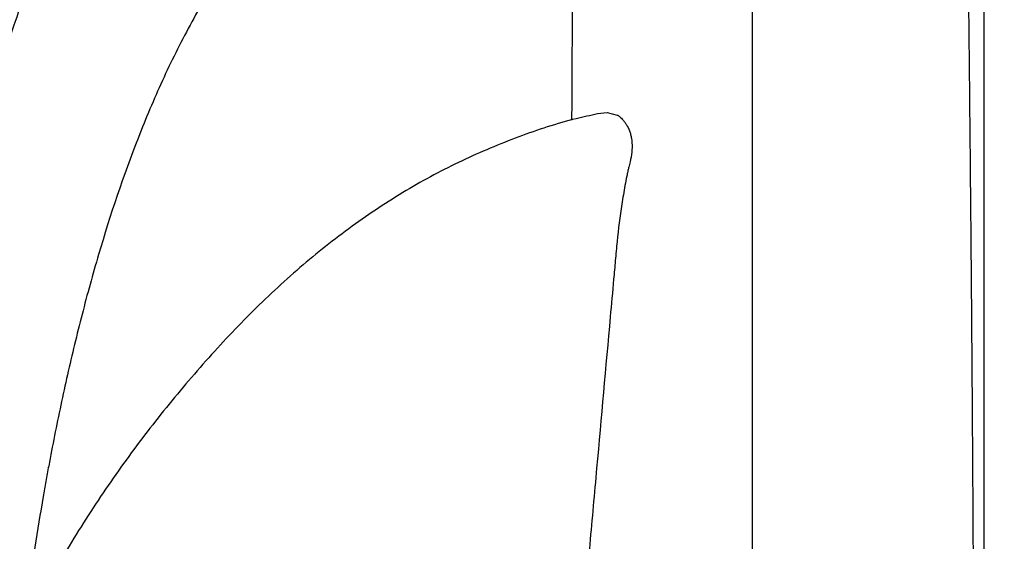
# Model space of a CAD drawing. Units: inches. Extents: x -195 to 279, y -451 to 35.
# Drawn here: x 3 to 9, y -307 to -303 of the extents above; entities that cross this region are included whole.
import ezdxf

# ---------------------------------------------------------------- set-up
doc = ezdxf.new("R2010")
doc.units = ezdxf.units.IN
doc.header["$MEASUREMENT"] = 0
doc.layers.add('0-BEDDING', color=7, linetype='Continuous', lineweight=5)

msp = doc.modelspace()

# ---------------------------------------------------------------- hatches: boundary and pattern name
at = {"layer": '0-BEDDING'}
h = msp.add_hatch(dxfattribs=at)
h.set_pattern_fill('GRAVEL', color=256, scale=5)
h.set_pattern_definition([(228.012787504, (3.6, 5), (-40.00000000000031, -45.00000000000001), [0.67268, -66.5954402353685]), (184.969740728, (3.15, 4.5), (59.99999999999987, 5.000000000000176), [1.15434, -114.27962380615]), (132.510447078, (2, 4.4), (50.00000000000058, -54.99999999999932), [0.8139400000000001, -80.5801629804985]), (267.273689006, (0.05, 3.15), (5.000000000000121, 100.0000000000001), [1.05119, -104.067790208145]), (292.833654178, (0, 2.1), (-24.99999999999994, 60.00000000000014), [1.030775, -102.0468656404415]), (357.273689006, (0.4, 1.15), (-100.0000000000001, 5.000000000000128), [1.05119, -104.067790208145]), (37.6942404667, (1.45, 1.1), (-64.99999999999999, -49.99999999999986), [1.390145, -137.62424274458]), (72.2553283749, (2.55, 1.95), (35.00000000000014, 110), [1.31244, -129.9316074840669]), (121.429565615, (2.95, 3.2), (-40.0000000000001, 64.99999999999994), [1.05475, -104.420365548645]), (175.236358309, (2.4, 4.1), (54.99999999999992, -5.00000000000019), [1.20416, -59.0038128939615]), (222.397437798, (1.2, 4.2), (-59.99999999999982, -54.99999999999986), [1.55724, -154.1668750239745]), (138.814074834, (5, 3.1), (-35.00000000000016, 30), [0.5315049999999999, -52.61922406367349]), (171.46923439, (4.600000000000001, 3.45), (64.99999999999999, -9.999999999999975), [1.011185, -100.107557080785]), (225, (3.6, 3.6), (-5.551115123125783e-16, -4.999999999999664), [0.707105, -6.3639628118655]), (203.198590514, (3.25, 4.2), (24.99999999999995, 9.999999999999877), [0.38079, -37.6980755293195]), (291.801409486, (2.9, 4.050000000000001), (-4.99999999999842, 15.00000000000051), [0.538515, -26.3873090356725]), (30.96375653209999, (3.1, 3.55), (15.00000000000027, 9.999999999999897), [0.874645, -28.2801144742265]), (161.565051177, (3.85, 4), (10.00000000000006, -4.999999999999884), [0.632455, -15.178933300842]), (16.389540334, (0, 4.050000000000001), (49.99999999999983, 15.00000000000022), [0.886, -87.714225733347]), (70.3461759419, (0.8500000000000001, 4.3), (-20.0000000000061, -55.00000000001698), [0.7433049999999999, -73.58703873659499]), (293.198590514, (3.85, 5), (-9.999999999999853, 24.99999999999996), [0.761575, -37.3172905293195]), (343.610459666, (4.149999999999999, 4.3), (-49.99999999999983, 15.00000000000022), [0.8859999999999999, -87.71422573334497]), (339.44395478, (0, 0.95), (-25.00000000000018, 10.00000000000012), [0.8543999999999999, -41.86561872658749]), (294.775140569, (0.8, 0.65), (-25.00000000000003, 55.00000000000001), [0.71589, -70.87321531638]), (66.8014094864, (3.9, 0), (9.999999999999906, 24.99999999999985), [0.761575, -37.3172905293195]), (17.3540246363, (4.2, 0.7000000000000001), (-64.99999999999989, -19.99999999999982), [0.838155, -82.97711807120001]), (69.44395478040002, (1.45, 0), (-10.00000000000004, -24.99999999999977), [0.4272, -42.29281872658749]), (101.309932474, (3.6, 0), (-4.999999999999819, 20.00000000000006), [0.25495, -25.240147567964]), (165.963756532, (3.55, 0.25), (14.99999999999979, -5.000000000000007), [1.030775, -19.5847531280885]), (186.009005957, (2.55, 0.5), (50.00000000000023, 4.999999999999916), [0.9552499999999999, -94.56961587271401]), (303.690067526, (3.1, 3.1), (-4.999999999999936, 9.999999999999929), [0.7211099999999998, -17.30664637732]), (353.157226587, (3.5, 2.5), (85.00000000000007, -10.00000000000026), [1.25897, -124.6378131201415]), (60.9453959009, (4.75, 2.35), (-19.99999999999988, -34.99999999999989), [0.51478, -50.963370704935]), (90, (5, 2.8), (-4.999999999999999, 5), [0.3, -4.699999999999999]), (120.256437164, (2.45, 0.65), (20.00000000000004, -35.00000000000004), [0.69462, -68.76759994724901]), (48.01278750420001, (2.1, 1.25), (40, 44.99999999999987), [1.34536, -65.92276023536849]), (0, (3, 2.25), (5, 5), [1.3, -3.7]), (325.3048464690001, (4.3, 2.25), (50.0000000000007, -34.99999999999913), [0.7905699999999999, -78.26637150420999]), (254.054604099, (4.95, 1.8), (-5.000000000000188, -20.00000000000002), [0.72801, -35.6725394464025]), (207.645975364, (4.75, 1.1), (-94.99999999999974, -50.00000000000024), [1.185325, -117.347370911297]), (175.42607874, (3.7, 0.55), (-64.99999999999977, 5.000000000000007), [1.253995, -124.1453670398445])])
edge = h.paths.add_edge_path()
edge.add_line((-20.79143452955987, -285.9575141419419), (-20.79143452955987, -308.4308313203194))
edge.add_line((-14.46181984941641, -308.4308313203194), (-12.60537522235755, -308.4308313203195))
edge.add_line((-20.79143452955987, -308.4308313203195), (-14.46181984941641, -308.4308313203194))
edge.add_line((-12.60537522235755, -308.4308313203195), (-10.93815024146282, -307.2937464494378))
edge.add_line((-10.93815024146282, -307.2937464494378), (-5.727522539616629, -307.2937464494378))
edge.add_line((-5.727522539616629, -307.2937464494378), (-5.01815024146282, -306.7937464494378))
edge.add_line((-5.01815024146282, -306.7937464494378), (-4.818150241462817, -307.0900816849924))
edge.add_line((33.5730213972173, -285.9575141419419), (-20.79143452955987, -285.9575141419419))
edge.add_line((-4.818150241462817, -307.4036677785539), (-4.818150241462817, -307.0900816849924))
edge.add_arc((-4.635050376967654, -308.2640805556471), 0.879679320754648, 70.08772661707913, 102.0136008453571)
edge.add_arc((-4.442375095307554, -307.8041697945874), 0.3824295396115608, 12.02756675058088, 73.76375310461921)
edge.add_line((-3.954351199898255, -308.1765784075168), (-4.068340857429192, -307.7244782538688))
edge.add_arc((-3.761052232757677, -308.1285349524963), 0.1991799795673782, 193.9577448676055, 270)
edge.add_line((-3.678993766410414, -308.3277149320638), (-3.761052232757677, -308.3277149320638))
edge.add_arc((-3.596931475568795, -308.1285349520512), 0.1991799795673782, 269.9999999708183, 346.0422551031834)
edge.add_line((-3.678989942018035, -308.3277149315768), (-3.596931475670772, -308.3277149316184))
edge.add_line((-3.403632508471148, -308.1765784071656), (-3.289642850692005, -307.7244782535801))
edge.add_arc((-2.915612894008873, -307.8041707942187), 0.3824255607693661, 106.235752408804, 167.9721530680694)
edge.add_arc((-2.722927952274091, -308.264041499923), 0.8796407680782085, 70.08644432911385, 109.9135556417486)
edge.add_arc((-2.530243010306108, -307.8041707943167), 0.3824255607693661, 12.02784690273381, 73.76424756199958)
edge.add_line((-2.042223396051469, -308.1765784075168), (-2.15621305358242, -307.7244782538688))
edge.add_arc((-1.848924428910919, -308.1285349524963), 0.1991799795673782, 193.9577448676055, 270)
edge.add_line((-1.766862138171092, -308.3277149315768), (-1.684803671823985, -308.3277149316184))
edge.add_line((-1.766865962563656, -308.3277149320638), (-1.848924428910919, -308.3277149320638))
edge.add_arc((-1.684803671721852, -308.1285349520512), 0.1991799795673782, 269.9999999708183, 346.0422551031834)
edge.add_line((-1.491504704624234, -308.1765784071656), (-1.37751504684509, -307.7244782535801))
edge.add_arc((-1.003485090161959, -307.8041707942187), 0.3824255607693661, 106.235752408804, 167.9721530680694)
edge.add_arc((-0.7652885281187702, -308.4727841560702), 1.091770591439927, 76.75551555084748, 108.4278047919073)
edge.add_spline(control_points=[(-0.5151565838896163, -307.4100532236093), (-0.4818734464014355, -306.9950862948701), (-0.4454390616470775, -306.5691022307846), (-0.4023675447682251, -306.0985360389409), (-0.3698188751113491, -305.7458547169339), (-0.335385367668863, -305.393341199065), (-0.2904136896504212, -304.9614445147505), (-0.223255454908184, -304.3218663995754), (-0.1487842153090639, -303.6831772278236), (-0.05171245175151284, -302.9522111078589), (0.008103452158508162, -302.5068438864172), (0.072952812499949, -302.0621374530045), (0.2155992583897444, -301.1744243529175), (0.2933365517534696, -300.7316949254497), (0.394901324918834, -300.2119859146009), (0.4636969499979671, -299.8638777289613), (0.5378197233222011, -299.5167861959943), (0.6371700038321535, -299.0922933746969), (0.6921151845362203, -298.8603552528019), (0.7501200205944372, -298.629138556101), (0.8117297498122582, -298.3987718442664), (0.8566223274853257, -298.2309127149426), (0.9033955032024608, -298.063639058792), (0.9522872260994575, -297.8970266181565), (1.030568930290116, -297.6397644351715), (1.139236628337272, -297.2852778613943), (1.328350972489176, -296.7409004283898), (1.475700119715981, -296.3753401272157), (1.58363723257267, -296.1111382454436), (1.707259376116468, -295.8211145680324), (1.841300331444614, -295.5357438902425), (2.024935973406429, -295.1862137929841), (2.06249620799295, -295.1166217212317), (2.139086341449371, -294.978598113417), (2.178133562767044, -294.9101311202093), (2.297612322008632, -294.7064229767896), (2.380382080605756, -294.5728754779342), (2.552566678884006, -294.3105937344743), (2.641961989290422, -294.1818453441634), (2.827851337771023, -293.9294904091699), (2.924460908368275, -293.8059675485538), (3.127935641843948, -293.5663502954648), (3.234805007632445, -293.4502589472999), (3.376721208509395, -293.3111780926382), (3.405509843237866, -293.2836776967685), (3.463586079077601, -293.2296570293452), (3.492917235082274, -293.2030935172672), (3.581810071443471, -293.1247743291789), (3.642272234203944, -293.0743917000171), (3.767591805409808, -292.9769090652136), (3.995753105014757, -292.8047576904394), (4.240422464941645, -292.6577776461658), (4.562875398877082, -292.4993888635418), (4.628198861094376, -292.4689810674066), (4.727364215518179, -292.4251688714163), (4.760629011374277, -292.4108601844949), (4.827258429815316, -292.382940547464), (4.860657545389614, -292.3693139567886), (5.02805554604484, -292.3027697283019), (5.163257671262187, -292.2546023621702), (5.572065737725353, -292.1227402187841), (5.848843425967203, -292.0515671813509), (6.408380940916942, -291.9328379906632), (6.691154702622867, -291.8853368513866), (6.976095225960449, -291.846389870258), (6.981008026639444, -291.8457183660679), (6.985774950920955, -291.8443899704042), (6.994770753373956, -291.8405429582028), (6.99907480527466, -291.8379731680958), (7.006726880567868, -291.8318818893688), (7.010179315070133, -291.8282859068269), (7.015970504805779, -291.8203500869682), (7.018306248834875, -291.8160530085752), (7.020066133628376, -291.8114173494622), (7.027074529689486, -291.7986341080068), (7.043517992141602, -291.7508251651728), (7.091904295974047, -291.6801476262491), (7.160939915329465, -291.6095023490411), (7.244059909775189, -291.5548029104244), (7.321321410497973, -291.5243939026959), (7.385604327758102, -291.5099295259641), (7.427945615820391, -291.5053606598289), (7.463649691192956, -291.503253390859), (7.483090560878196, -291.5019284872038), (7.492809742543187, -291.501266120781)], knot_values=[27.65670976295527, 27.65670976295527, 27.65670976295527, 27.65670976295527, 28.40661168158447, 28.40661168158447, 28.40661168158447, 29.40661168158447, 29.40661168158447, 29.40661168158447, 30.40661168158447, 30.40661168158447, 30.40661168158447, 30.90661168158447, 30.90661168158447, 31.40661168158447, 31.40661168158447, 31.40661168158447, 32.40661168158447, 32.40661168158447, 32.40661168158447, 33.40661168158447, 33.40661168158447, 33.40661168158447, 34.40661168158447, 34.40661168158447, 34.40661168158447, 34.7224818481968, 35.0502326302984, 35.40661168158447, 35.40661168158447, 35.40661168158447, 35.65661168158446, 35.65661168158446, 35.71911168158446, 35.71911168158446, 35.78161168158446, 35.78161168158446, 35.90661168158446, 35.90661168158446, 36.03161168158447, 36.03161168158447, 36.15661168158447, 36.15661168158447, 36.28161168158447, 36.28161168158447, 36.31286168158447, 36.31286168158447, 36.34411168158447, 36.34411168158447, 36.40661168158447, 36.40661168158447, 36.40661168158447, 36.65661168158447, 36.65661168158447, 36.71911168158447, 36.71911168158447, 36.75036168158447, 36.75036168158447, 36.78161168158447, 36.78161168158447, 36.90661168158447, 36.90661168158447, 37.15661168158447, 37.15661168158447, 37.40661168158447, 37.40661168158447, 37.40661168158447, 37.65661168158447, 37.65661168158447, 37.90661168158447, 37.90661168158447, 38.15661168158447, 38.15661168158447, 38.40661168158447, 38.40661168158447, 38.40661168158447, 38.49903432463021, 38.66325433809718, 38.82653996796792, 38.98904072429853, 39.15082122704509, 39.23146007039529, 39.31125199723273, 39.35893798638816, 39.40661168158447, 39.40661168158447, 39.40661168158447, 39.40661168158447], weights=[1, 1, 1, 1, 1, 1, 1, 1, 1, 1, 1, 1, 1, 1, 1, 1, 1, 1, 1, 1, 1, 1, 1, 1, 1, 1, 1, 1, 1, 1, 1, 1, 1, 1, 1, 1, 1, 1, 1, 1, 1, 1, 1, 1, 1, 1, 1, 1, 1, 1, 1, 1, 1, 1, 1, 1, 1, 1, 1, 1, 1, 1, 1, 1, 1, 1, 1, 1, 1, 1, 1, 1, 1, 1, 1, 1, 1, 1, 1, 1, 1, 1, 1, 1, 1], degree=3, periodic=0)
edge.add_spline(control_points=[(7.49280974254296, -291.5012661207809), (7.605598091927874, -291.4937510760122), (7.718386441312788, -291.4862360312435), (7.831174790698043, -291.478720986475), (7.94387333721275, -291.4862300477063), (8.056571883727457, -291.4937391089377), (8.169270430242165, -291.5012481701691), (8.183497045927112, -291.502166751163), (8.217954753078999, -291.5043916088214), (8.300515958040961, -291.5109592153386), (8.413571375909356, -291.5480399174309), (8.532793751377, -291.6326327331224), (8.615372631892939, -291.7391332394947), (8.654256577399025, -291.8430915476476), (8.675132859780803, -291.9199367468084), (8.694371088065196, -291.9852740952423), (8.713175162242948, -292.0504337562339), (8.788167953237718, -292.3087662265842), (8.920488655818787, -292.7636478364083), (9.103508067910894, -293.3888025772904), (9.224057740326572, -293.7973066961762), (9.280348892709782, -293.9897113725509), (9.280638591908797, -293.9902556457242), (9.28675268358748, -294.0017425124096), (9.29182431173129, -294.0531556028817), (9.29528039337211, -294.1430270551758), (9.293407730918705, -294.2377585820933), (9.291467305777093, -294.2953098999205), (9.2907907259039, -294.3137170907804)], knot_values=[0, 0, 0, 0, 1, 1, 1, 2, 2, 2, 2.014120739021408, 2.034201268523602, 2.081972533731482, 2.130013235113601, 2.178373941328445, 2.215806899825718, 2.240011886982087, 2.264349674690309, 2.288708816616174, 2.313001863779357, 2.552702180390781, 2.789467003618511, 3, 3, 3, 3.003081249185342, 3.065029658545083, 3.126952654294949, 3.17347244584106, 3.193949177802699, 3.193949177802699, 3.193949177802699, 3.193949177802699], weights=[1, 1, 1, 1, 1, 1, 1, 1, 1, 1, 1, 1, 1, 1, 1, 1, 1, 1, 1, 1, 1, 1, 1, 1, 1, 1, 1, 1, 1], degree=3, periodic=0)
edge.add_spline(control_points=[(33.5730213972173, -294.3187198031164), (33.4406278187578, -294.3187198031165), (33.3082342402983, -294.3187198031165), (33.17584066183881, -294.3187198031165), (33.17058893536674, -294.3178017985314), (33.15186054885933, -294.3190467149811), (33.12179814967706, -294.3100667840911), (33.0899296212514, -294.2933339689399), (33.06585185770771, -294.2722573147644), (33.04889178204795, -294.249844940815), (33.03886874515152, -294.2315708381756), (33.03541709188337, -294.2207794249985), (33.0349986208092, -294.2205783233877), (33.01842530098864, -294.1824204593911), (32.98597803182147, -294.1077149388714), (32.89986229927391, -294.028749497463), (32.81180797929053, -293.9839050021139), (32.72218220536186, -293.9623496345228), (32.64227335255808, -293.9618281576138), (32.5672680766543, -293.9773895788977), (32.50411114586714, -294.0022690675082), (32.44284941338995, -294.0407866489777), (32.38907164028925, -294.0921010700148), (32.34583380573648, -294.1526079872024), (32.32825402832592, -294.1981979807628), (32.31962428210252, -294.2205776767942), (32.31839814570256, -294.2220498392865), (32.31429209974274, -294.2357285660604), (32.29937943274356, -294.2597625950269), (32.27491191954519, -294.2862955346218), (32.24102192985291, -294.3067656820222), (32.20839637509826, -294.317970924853), (32.18683473603667, -294.3175601275598), (32.17877542331215, -294.3187198031165), (31.97457421097968, -294.3187198031165), (31.77037299864722, -294.3187198031165), (31.56617178631464, -294.3187198031165), (31.5112309001598, -294.3187198031165), (31.45629001400496, -294.3187198031165), (31.40134912785024, -294.3187198031166), (31.25463507346817, -294.3187198031166), (31.14021505900396, -294.2268880327795), (31.10846032571399, -294.0836516872978), (30.99101259213975, -293.5538791967284), (30.87356485856552, -293.024106706159), (30.75611712499139, -292.4943342155897), (30.66349915983295, -292.0765615725582), (30.3297741426405, -291.8087189291358), (29.90185818274219, -291.8087189291356), (29.78268565456628, -291.8087189291356), (29.66351312639037, -291.8087189291356), (29.54434059821452, -291.8087189291355), (29.11642463831626, -291.8087189291356), (28.78269962112373, -292.076561572558), (28.69008165596537, -292.4943342155895), (28.57263392239108, -293.0241067061589), (28.45518618881678, -293.5538791967284), (28.3377384552426, -294.0836516872978), (28.30598372195286, -294.2268880327794), (28.19156370748865, -294.3187198031165), (28.04484965310658, -294.3187198031164), (27.78570889710878, -294.3187198031164), (27.52656814111091, -294.3187198031164), (27.26741977265939, -294.3173706148095), (27.26068415040507, -294.3176523025578), (27.24053965908993, -294.3184947572244), (27.20955709920489, -294.3085713202925), (27.17857550569821, -294.2911988576979), (27.15527454004715, -294.2698916444753), (27.13902151163737, -294.2474419080364), (27.12974305044455, -294.2299742102885), (27.12668785444694, -294.2200435279671), (27.12599905290497, -294.2178046309205), (27.11000502163941, -294.1824198416425), (27.0775576190139, -294.1077143959807), (26.9914417720735, -294.0287491292816), (26.9033874231441, -293.9839047990586), (26.81376168859813, -293.9623495806676), (26.73385291687001, -293.9618282039594), (26.65884774110864, -293.9773896836739), (26.59569090064682, -294.0022691971988), (26.53442925820084, -294.0407867761283), (26.48065156150338, -294.0921011685095), (26.43741378226176, -294.1526080401536), (26.41983402176814, -294.1981979947231), (26.41127691478422, -294.2177231689261), (26.40997814571134, -294.2220498392089), (26.40587209974777, -294.2357285657971), (26.3909594330394, -294.2597625973656), (26.36649191827624, -294.286295522491), (26.33260193423544, -294.3067657231063), (26.29997526314608, -294.3179711608859), (26.2784124763173, -294.31756026394), (26.2703617139048, -294.3187198031164), (26.23896601766822, -294.3187198031164), (26.20757032143163, -294.3187198031164), (26.17617462519499, -294.3187198031164), (25.94842612608002, -294.3187198031164), (25.72067762696506, -294.3187198031164), (25.49292912785015, -294.3187198031166), (25.3462150734681, -294.3187198031165), (25.2317950590039, -294.2268880327795), (25.20004032571407, -294.0836516872978), (25.08259259213978, -293.5538791967284), (24.96514485856548, -293.024106706159), (24.84769712499141, -292.4943342155898), (24.75507915983306, -292.0765615725583), (24.42135414264064, -291.8087189291358), (23.99343818274221, -291.8087189291355), (23.8742656545663, -291.8087189291355), (23.75509312639039, -291.8087189291355), (23.63592059821454, -291.8087189291356), (23.20800463831634, -291.8087189291356), (22.87427962112386, -292.0765615725581), (22.78166165596539, -292.4943342155895), (22.6642139223911, -293.0241067061589), (22.5467661888168, -293.5538791967284), (22.42931845524262, -294.0836516872978), (22.39756372195282, -294.2268880327794), (22.28314370748862, -294.3187198031165), (22.13642965310643, -294.3187198031163), (21.87724569306218, -294.318300159936), (21.61806173301792, -294.3178805167556), (21.35887777297367, -294.3174608735753), (21.35374893534905, -294.3178017985289), (21.33502054882015, -294.3190467149752), (21.30495814962663, -294.3100667840723), (21.27308962121074, -294.2933339689108), (21.24901185767865, -294.2722573147336), (21.23205178202673, -294.2498449407809), (21.22202874514122, -294.2315708381524), (21.21857709187864, -294.2207794249872), (21.21761719981387, -294.2177783727152), (21.20158530098868, -294.1824204593911), (21.1691380318214, -294.1077149388714), (21.08302229927395, -294.028749497463), (20.99496797929058, -293.9839050021139), (20.90534220536179, -293.9623496345228), (20.82543335255801, -293.9618281576138), (20.75042807665434, -293.9773895788977), (20.68727114586719, -294.0022690675082), (20.62600941338999, -294.0407866489777), (20.57223164028929, -294.0921010700148), (20.52899380573641, -294.1526079872024), (20.51141402832585, -294.1981979807628), (20.5028569147826, -294.2177231689254), (20.50155814571022, -294.2220498392711), (20.497452099757, -294.2357285660302), (20.48253943276566, -294.2597625949996), (20.45807191955785, -294.2862955346149), (20.4241819298484, -294.3067656820254), (20.39155637509137, -294.3179709248521), (20.36999473603296, -294.3175601275628), (20.36185723938812, -294.3174050901117), (20.10279332482477, -294.3187198031165), (19.84365122633741, -294.3187198031165), (19.58450912785005, -294.3187198031165), (19.43779507346815, -294.3187198031165), (19.32337505900392, -294.2268880327795), (19.29162032571415, -294.083651687298), (19.17417259213991, -293.5538791967284), (19.05672485856562, -293.024106706159), (18.93927712499132, -292.4943342155896), (18.84665915983291, -292.0765615725581), (18.51293414264052, -291.8087189291356), (18.08501818274223, -291.8087189291356), (17.96584565456644, -291.8087189291356), (17.84667312639053, -291.8087189291356), (17.72750059821462, -291.8087189291356), (17.29958463831625, -291.8087189291357), (16.96585962112377, -292.0765615725581), (16.87324165596547, -292.4943342155898), (16.75579392239123, -293.0241067061591), (16.63834618881694, -293.5538791967285), (16.52089845524264, -294.083651687298), (16.48914372195293, -294.2268880327794), (16.37472370748873, -294.3187198031162), (16.22800965310668, -294.3187198031163), (16.17203786766456, -294.3187198031165), (16.1160660822226, -294.3187198031165), (16.06009429678065, -294.3187198031165), (15.85688212217892, -294.3183001599361), (15.65366994757701, -294.3178805167558), (15.45045777297511, -294.3174608735756), (15.44532893535077, -294.3178017985292), (15.42660054882779, -294.3190467149749), (15.39653814963688, -294.3100667840758), (15.36466962122236, -294.2933339689189), (15.34059185768811, -294.2722573147431), (15.32363178203289, -294.2498449407911), (15.31360874514397, -294.2315708381593), (15.31015709187935, -294.220779424989), (15.30919719981378, -294.2177783727154), (15.29316530098859, -294.182420459391), (15.26071803182143, -294.1077149388714), (15.17460229927397, -294.028749497463), (15.08654797929049, -293.9839050021139), (14.99692220536181, -293.9623496345228), (14.91701335255803, -293.9618281576138), (14.84200807665437, -293.9773895788977), (14.77885114586709, -294.0022690675082), (14.71758941339002, -294.0407866489777), (14.66381164028931, -294.0921010700148), (14.62057380573643, -294.1526079872024), (14.60299402832587, -294.1981979807628), (14.59443691478285, -294.2177231689255), (14.59313814571092, -294.2220498392698), (14.58903209975759, -294.2357285660292), (14.57411943276284, -294.2597625950048), (14.54965191954298, -294.2862955346296), (14.51576192982193, -294.3067656820366), (14.48313637507047, -294.3179709248568), (14.46157473602571, -294.3175601275612), (14.45343723938984, -294.3174050901077), (14.40123764112704, -294.3187198031164), (14.34895985894192, -294.3187198031164), (14.29668207675687, -294.3187198031164), (14.08981776045462, -294.3187198031164), (13.88295344415238, -294.3187198031164), (13.67608912785025, -294.3187198031166), (13.52937507346817, -294.3187198031165), (13.41495505900403, -294.2268880327795), (13.38320032571411, -294.0836516872978), (13.26575259213982, -293.5538791967284), (13.14830485856552, -293.024106706159), (13.03085712499129, -292.4943342155896), (12.9382391598329, -292.076561572558), (12.60451414264045, -291.8087189291356), (12.17659818274225, -291.8087189291355), (12.05742565456634, -291.8087189291355), (11.93825312639044, -291.8087189291355), (11.8190805982147, -291.8087189291356), (11.39116463831644, -291.8087189291356), (11.05743962112396, -292.0765615725581), (10.96482165596544, -292.4943342155895), (10.84737392239114, -293.0241067061589), (10.72992618881685, -293.5538791967284), (10.61247845524272, -294.0836516872978), (10.58072372195304, -294.2268880327794), (10.46630370748878, -294.3187198031165), (10.31958965310659, -294.3187198031164), (10.19209323775718, -294.3187198031164), (10.06459682240776, -294.3187198031164), (9.937100407058352, -294.3187198031164), (9.929354629065443, -294.3174998949229), (9.911149706024872, -294.3173749439173), (9.886462312722216, -294.3060988032906), (9.867441305132985, -294.2920294541463), (9.85959669018635, -294.2812657105753), (9.856740474138888, -294.2773466428673), (9.845469505930765, -294.2638047772804), (9.82210366005907, -294.2337293720041), (9.773523910944078, -294.1986949381114), (9.714978136964902, -294.1743988434817), (9.649879390465259, -294.1658322178115), (9.584780643965615, -294.1743988434817), (9.526234869986439, -294.1986949381114), (9.477655120871447, -294.2337293720041), (9.454289274999752, -294.2638047772804), (9.443129078848386, -294.2777513272022), (9.442829904287947, -294.2782684538792), (9.437212744530285, -294.2879777792867), (9.419910168199323, -294.301996537998), (9.392350321090959, -294.3165042736156), (9.372090360191152, -294.3175909741269), (9.36223874715941, -294.3181193933559), (9.35603562826472, -294.3183195299427), (9.349832509369918, -294.3185196665295), (9.343629390475115, -294.3187198031164), (9.325885069546217, -294.3187198031165), (9.308219748948915, -294.3170472680895), (9.290790725903634, -294.3137170907803)], knot_values=[5.194370291673751, 5.194370291673751, 5.194370291673751, 5.194370291673751, 5.705260340591095, 5.705260340591095, 5.705260340591095, 5.788315543649893, 6.008543474894152, 6.200016167385243, 6.370305011081884, 6.521735390974241, 6.654222727621432, 6.705260340591095, 6.705260340591095, 6.705260340591095, 6.836743080992706, 6.962677437154666, 7.068344496159383, 7.149393306776365, 7.254777135448771, 7.320394283663755, 7.392880574039597, 7.470179879904971, 7.549755579043497, 7.628924526016498, 7.705260340591095, 7.705260340591095, 7.705260340591095, 7.778353605657659, 7.936343995719206, 8.158210991230217, 8.357216132074939, 8.57390629221814, 8.705260340591096, 8.705260340591096, 8.705260340591096, 9.705260340591096, 9.705260340591096, 9.705260340591096, 10.7052603405911, 10.7052603405911, 10.7052603405911, 12.05789051088696, 12.05789051088696, 12.05789051088696, 13.05789051088696, 13.05789051088696, 13.05789051088696, 14.41052068118231, 14.41052068118231, 14.41052068118231, 15.41052068118231, 15.41052068118231, 15.41052068118231, 16.76315085147778, 16.76315085147778, 16.76315085147778, 17.76315085147778, 17.76315085147778, 17.76315085147778, 19.11578102177341, 19.11578102177341, 19.11578102177341, 20.11578102177341, 20.11578102177341, 20.11578102177341, 20.224576983583, 20.44116139867894, 20.63002236568012, 20.79815837561133, 20.94751978457939, 21.07784610704838, 21.11578102177341, 21.11578102177341, 21.11578102177341, 21.24726385253703, 21.37319825806697, 21.47886534337896, 21.55991415373688, 21.66529793947612, 21.73091506250526, 21.80340132600803, 21.88070060552635, 21.96027628207528, 22.03944521348922, 22.11578102177341, 22.11578102177341, 22.11578102177341, 22.18887294195666, 22.34686042617134, 22.56872334148799, 22.76772482221664, 22.98441099673694, 23.11578102177341, 23.11578102177341, 23.11578102177341, 24.11578102177341, 24.11578102177341, 24.11578102177341, 25.11578102177341, 25.11578102177341, 25.11578102177341, 26.46841119206923, 26.46841119206923, 26.46841119206923, 27.46841119206923, 27.46841119206923, 27.46841119206923, 28.82104136236462, 28.82104136236462, 28.82104136236462, 29.82104136236462, 29.82104136236462, 29.82104136236462, 31.17367153266009, 31.17367153266009, 31.17367153266009, 32.17367153266009, 32.17367153266009, 32.17367153266009, 33.52630170295572, 33.52630170295572, 33.52630170295572, 34.52630170295572, 34.52630170295572, 34.52630170295572, 34.60935690632298, 34.82958483759693, 35.02105752998246, 35.19134637368909, 35.34277675355149, 35.47526409018529, 35.52630170295572, 35.52630170295572, 35.52630170295572, 35.65778444335734, 35.78371879951928, 35.889385858524, 35.97043466914099, 36.07581849781339, 36.14143564602837, 36.2139219364042, 36.29122124226959, 36.3707969414081, 36.44996588838112, 36.52630170295572, 36.52630170295572, 36.52630170295572, 36.59939496774003, 36.75738535782786, 36.97925235356664, 37.17825749448875, 37.39494765463822, 37.52630170295572, 37.52630170295572, 37.52630170295572, 38.52630170295572, 38.52630170295572, 38.52630170295572, 39.87893187325153, 39.87893187325153, 39.87893187325153, 40.87893187325153, 40.87893187325153, 40.87893187325153, 42.23156204354704, 42.23156204354704, 42.23156204354704, 43.23156204354704, 43.23156204354704, 43.23156204354704, 44.58419221384253, 44.58419221384253, 44.58419221384253, 45.58419221384253, 45.58419221384253, 45.58419221384253, 46.93682238413815, 46.93682238413815, 46.93682238413815, 47.93682238413815, 47.93682238413815, 47.93682238413815, 48.93682238413815, 48.93682238413815, 48.93682238413815, 49.01987758749742, 49.24010551868199, 49.43157821111713, 49.60186705479994, 49.75329743464714, 49.88578477134004, 49.93682238413815, 49.93682238413815, 49.93682238413815, 50.06830512453977, 50.19423948070173, 50.29990653970644, 50.38095535032342, 50.48633917899583, 50.55195632721081, 50.62444261758665, 50.70174192345203, 50.78131762259055, 50.86048656956356, 50.93682238413815, 50.93682238413815, 50.93682238413815, 51.00991564889991, 51.16790603901744, 51.38977303486621, 51.58877817588744, 51.80546833596416, 51.93682238413815, 51.93682238413815, 51.93682238413815, 52.93682238413815, 52.93682238413815, 52.93682238413815, 53.93682238413815, 53.93682238413815, 53.93682238413815, 55.28945255443396, 55.28945255443396, 55.28945255443396, 56.28945255443398, 56.28945255443398, 56.28945255443398, 57.64208272472948, 57.64208272472948, 57.64208272472948, 58.64208272472948, 58.64208272472948, 58.64208272472948, 59.99471289502495, 59.99471289502495, 59.99471289502495, 60.99471289502495, 60.99471289502495, 60.99471289502495, 62.34734306532057, 62.34734306532057, 62.34734306532057, 63.34734306532057, 63.34734306532057, 63.34734306532057, 63.60116594815267, 63.92361317448615, 64.19306345794054, 64.34734306532057, 64.34734306532057, 64.34734306532057, 64.45926551528429, 64.58168741504532, 64.71226683719621, 64.84734306532057, 64.98241929344495, 65.11299871559584, 65.23542061535684, 65.34734306532057, 65.34734306532057, 65.34734306532057, 65.36644671898053, 65.70602421272595, 66.03549521936914, 66.34734306532057, 66.34734306532057, 66.34734306532057, 67.34734306532057, 67.34734306532057, 67.34734306532057, 67.53613829582056, 67.53613829582056, 67.53613829582056, 67.53613829582056], weights=[1, 1, 1, 1, 1, 1, 1, 1, 1, 1, 1, 1, 1, 1, 1, 1, 1, 1, 1, 1, 1, 1, 1, 1, 1, 1, 1, 1, 1, 1, 1, 1, 1, 1, 1, 1, 1, 1, 1, 1, 0.8532563220618679, 0.8532563220618679, 1, 1, 1, 0.9999999999999999, 0.8532563220619744, 0.8532563220619744, 1, 1, 1, 1, 0.8532563220619481, 0.8532563220619481, 1, 1, 1, 1, 0.8532563220619159, 0.8532563220619159, 1, 1, 1, 1, 1, 1, 1, 1, 1, 1, 1, 1, 1, 1, 1, 1, 1, 1, 1, 1, 1, 1, 1, 1, 1, 1, 1, 1, 1, 1, 1, 1, 1, 1, 1, 1, 1, 1, 1, 0.9999999999999999, 0.8532563220618773, 0.8532563220618773, 1, 1, 1, 0.9999999999999998, 0.8532563220619644, 0.8532563220619644, 1, 1, 1, 1, 0.8532563220619506, 0.8532563220619506, 1, 1, 1, 1, 0.8532563220619159, 0.8532563220619159, 1, 1, 1, 1, 1, 1, 1, 1, 1, 1, 1, 1, 1, 1, 1, 1, 1, 1, 1, 1, 1, 1, 1, 1, 1, 1, 1, 1, 1, 1, 1, 1, 1, 1, 1, 1, 1, 0.8532563220618773, 0.8532563220618773, 0.9999999999999999, 1, 1, 1, 0.8532563220619407, 0.8532563220619407, 1, 1, 1, 1, 0.853256322061948, 0.853256322061948, 0.9999999999999998, 1, 1, 1, 0.853256322061916, 0.853256322061916, 1, 1, 1, 1, 1, 1, 1, 1, 1, 1, 1, 1, 1, 1, 1, 1, 1, 1, 1, 1, 1, 1, 1, 1, 1, 1, 1, 1, 1, 1, 1, 1, 1, 1, 1, 1, 1, 1, 1, 1, 1, 1, 0.9999999999999999, 0.8532563220618773, 0.8532563220618773, 1, 1, 1, 1, 0.8532563220619407, 0.8532563220619407, 1, 1, 1, 1, 0.8532563220619506, 0.8532563220619506, 1, 1, 1, 1, 0.8532563220619159, 0.8532563220619159, 1, 1, 1, 1, 1, 1, 1, 1, 1, 1, 1, 1, 1, 1, 1, 1, 1, 1, 1, 1, 1, 1, 1, 1, 1, 1, 1, 1, 1, 0.9970319017653463, 0.9970319017653463, 0.9999999999999999], degree=3, periodic=0)
edge.add_line((33.5730213972173, -285.9575141419419), (33.5730213972173, -294.3187198031164))

# ---------------------------------------------------------------- linework, layer by layer
at = {"color": 7, "linetype": 'Continuous', "lineweight": 25}
for p, q in [((6.815362642471342, -303.7532237369378), (6.879043554453716, -303.7472481127677)), ((6.879043554453716, -303.7472481127677), (6.944074149039608, -303.7630879152608)), ((6.944074149039608, -303.7630879152608), (6.944074729157734, -303.7630881635796)), ((6.944074729157734, -303.7630881635796), (6.944074729157734, -303.7630881635796))]:
    msp.add_line(p, q, dxfattribs=at)
for points, knots in [([(-0.5151565838896163, -307.4100532236093), (-0.4818734464014355, -306.9950862948701), (-0.4454390616470775, -306.5691022307846), (-0.4023675447682251, -306.0985360389409), (-0.3698188751113491, -305.7458547169339), (-0.335385367668863, -305.393341199065), (-0.2904136896504212, -304.9614445147505), (-0.223255454908184, -304.3218663995754), (-0.1487842153090639, -303.6831772278236), (-0.05171245175151284, -302.9522111078589), (0.008103452158508162, -302.5068438864172), (0.072952812499949, -302.0621374530045), (0.2155992583897444, -301.1744243529175), (0.2933365517534696, -300.7316949254497), (0.394901324918834, -300.2119859146009), (0.4636969499979671, -299.8638777289613), (0.5378197233222011, -299.5167861959943), (0.6371700038321535, -299.0922933746969), (0.6921151845362203, -298.8603552528019), (0.7501200205944372, -298.629138556101), (0.8117297498122582, -298.3987718442664), (0.8566223274853257, -298.2309127149426), (0.9033955032024608, -298.063639058792), (0.9522872260994575, -297.8970266181565), (1.030568930290116, -297.6397644351715), (1.139236628337272, -297.2852778613943), (1.328350972489176, -296.7409004283898), (1.475700119715981, -296.3753401272157), (1.58363723257267, -296.1111382454436), (1.707259376116468, -295.8211145680324), (1.841300331444614, -295.5357438902425), (2.024935973406429, -295.1862137929841), (2.06249620799295, -295.1166217212317), (2.139086341449371, -294.978598113417), (2.178133562767044, -294.9101311202093), (2.297612322008632, -294.7064229767896), (2.380382080605756, -294.5728754779342), (2.552566678884006, -294.3105937344743), (2.641961989290422, -294.1818453441634), (2.827851337771023, -293.9294904091699), (2.924460908368275, -293.8059675485538), (3.127935641843948, -293.5663502954648), (3.234805007632445, -293.4502589472999), (3.376721208509395, -293.3111780926382), (3.405509843237866, -293.2836776967685), (3.463586079077601, -293.2296570293452), (3.492917235082274, -293.2030935172672), (3.581810071443471, -293.1247743291789), (3.642272234203944, -293.0743917000171), (3.767591805409808, -292.9769090652136), (3.995753105014757, -292.8047576904394), (4.240422464941645, -292.6577776461658), (4.562875398877082, -292.4993888635418), (4.628198861094376, -292.4689810674066), (4.727364215518179, -292.4251688714163), (4.760629011374277, -292.4108601844949), (4.827258429815316, -292.382940547464), (4.860657545389614, -292.3693139567886), (5.02805554604484, -292.3027697283019), (5.163257671262187, -292.2546023621702), (5.572065737725353, -292.1227402187841), (5.848843425967203, -292.0515671813509), (6.408380940916942, -291.9328379906632), (6.691154702622867, -291.8853368513866), (6.976095225960449, -291.846389870258), (6.981008026639444, -291.8457183660679), (6.985774950920955, -291.8443899704042), (6.994770753373956, -291.8405429582028), (6.99907480527466, -291.8379731680958), (7.006726880567868, -291.8318818893688), (7.010179315070133, -291.8282859068269), (7.015970504805779, -291.8203500869682), (7.018306248834875, -291.8160530085752), (7.020066133628376, -291.8114173494622), (7.027074529689486, -291.7986341080068), (7.043517992141602, -291.7508251651728), (7.091904295974047, -291.6801476262491), (7.160939915329465, -291.6095023490411), (7.244059909775189, -291.5548029104244), (7.321321410497973, -291.5243939026959), (7.385604327758102, -291.5099295259641), (7.427945615820391, -291.5053606598289), (7.463649691192956, -291.503253390859), (7.483090560878196, -291.5019284872038), (7.492809742543187, -291.501266120781)], [27.65670976295527, 27.65670976295527, 27.65670976295527, 27.65670976295527, 28.40661168158447, 28.40661168158447, 28.40661168158447, 29.40661168158447, 29.40661168158447, 29.40661168158447, 30.40661168158447, 30.40661168158447, 30.40661168158447, 30.90661168158447, 30.90661168158447, 31.40661168158447, 31.40661168158447, 31.40661168158447, 32.40661168158447, 32.40661168158447, 32.40661168158447, 33.40661168158447, 33.40661168158447, 33.40661168158447, 34.40661168158447, 34.40661168158447, 34.40661168158447, 34.7224818481968, 35.0502326302984, 35.40661168158447, 35.40661168158447, 35.40661168158447, 35.65661168158446, 35.65661168158446, 35.71911168158446, 35.71911168158446, 35.78161168158446, 35.78161168158446, 35.90661168158446, 35.90661168158446, 36.03161168158447, 36.03161168158447, 36.15661168158447, 36.15661168158447, 36.28161168158447, 36.28161168158447, 36.31286168158447, 36.31286168158447, 36.34411168158447, 36.34411168158447, 36.40661168158447, 36.40661168158447, 36.40661168158447, 36.65661168158447, 36.65661168158447, 36.71911168158447, 36.71911168158447, 36.75036168158447, 36.75036168158447, 36.78161168158447, 36.78161168158447, 36.90661168158447, 36.90661168158447, 37.15661168158447, 37.15661168158447, 37.40661168158447, 37.40661168158447, 37.40661168158447, 37.65661168158447, 37.65661168158447, 37.90661168158447, 37.90661168158447, 38.15661168158447, 38.15661168158447, 38.40661168158447, 38.40661168158447, 38.40661168158447, 38.49903432463021, 38.66325433809718, 38.82653996796792, 38.98904072429853, 39.15082122704509, 39.23146007039529, 39.31125199723273, 39.35893798638816, 39.40661168158447, 39.40661168158447, 39.40661168158447, 39.40661168158447]), ([(6.784567474685815, -299.5313483425755), (6.729995065037571, -299.5382172173826), (6.592272562622867, -299.5555519591193), (6.383133748027973, -299.5934144381586), (6.166591714364273, -299.6402338570944), (5.96402396273507, -299.6926739496452), (5.780228891309804, -299.7482893272482), (5.619763810055616, -299.8043004253666), (5.497512204954006, -299.8517366185876), (5.40252793391997, -299.8916076573579), (5.318786332893211, -299.9290527837059), (5.235469696907018, -299.9686322500464), (5.147820499301162, -300.0130663923642), (5.037608573147651, -300.072880175661), (4.907770229977729, -300.1501486204152), (4.760963549481431, -300.2483491751922), (4.617433587930719, -300.3565056712919), (4.473773358157729, -300.4787814215507), (4.324846511426955, -300.6235627457223), (4.167435200967844, -300.8004804287442), (4.003027158125207, -301.0153560922813), (3.835490707576042, -301.2700590234537), (3.667231365542108, -301.565205137594), (3.497603838988567, -301.9005840628286), (3.324936670085577, -302.2765250908292), (3.152249089695175, -302.6959819822567), (2.981928997024312, -303.1608218035004), (2.816685919424714, -303.6725140040114), (2.658859216831644, -304.2320720620422), (2.511180459093254, -304.8401276540336), (2.377542653336747, -305.4778473570594), (2.303870750731136, -305.9146019796731), (2.267368809487522, -306.1309991542903)], [0, 0, 0, 0, 0.01898470021400572, 0.047911031195293, 0.07332794905529844, 0.09544916987116593, 0.1201225076646808, 0.1395912325252772, 0.1541035013948126, 0.1653815632660287, 0.1751470422124851, 0.1857662779756105, 0.1972189322540377, 0.2090643540929992, 0.2290470929811562, 0.2493503502089111, 0.2700035563936452, 0.2910502152576082, 0.3144312230620079, 0.3416446555218326, 0.3727201986815957, 0.4077429048685787, 0.4468001065971778, 0.4899322016837387, 0.5374418630397062, 0.5895724488752435, 0.6464743735644123, 0.708290268112363, 0.7751423619719036, 0.8471177765631615, 0.9242520182088546, 1, 1, 1, 1]), ([(7.831174790636766, -299.6738151190507), (7.831174458559559, -300.1958756667402), (7.831174208232511, -300.7264606778184), (7.831173929267976, -301.5351414947776), (7.831173852391572, -301.8069089221325), (7.831173727040465, -302.354154965472), (7.831173630044447, -302.905195870982), (7.831173582073149, -303.4638212930546), (7.831173555015681, -304.0262423926287), (7.831173551950684, -304.3093248659466), (7.831173569008257, -305.1634558390012), (7.831173615265499, -305.7396485962076), (7.831173752566798, -306.9055788721087), (7.831173843513994, -307.4944541402027), (7.831173996726335, -308.3866198044401), (7.831174050632654, -308.6855524501597), (7.831174161525979, -309.2860723846312), (7.83117421847615, -309.5874680060937), (7.831174504849884, -311.1001042965437), (7.831174737745897, -312.3282840548073), (7.831174911239287, -313.5745636632081)], [0, 0, 0, 0, 0.1249999999999994, 0.1249999999999994, 0.1874999999999991, 0.1874999999999991, 0.2499999999999991, 0.3124999999999991, 0.3124999999999991, 0.3749999999999991, 0.3749999999999991, 0.4999999999999993, 0.4999999999999993, 0.6249999999999996, 0.6249999999999996, 0.6874999999999998, 0.6874999999999998, 0.7500000000000001, 0.7500000000000001, 1, 1, 1, 1]), ([(6.654015543309384, -301.2862854652409), (6.518283698106217, -301.3072462456656), (6.38435283325262, -301.335335949955), (6.186565643921796, -301.389720951025), (6.12115552852336, -301.4098940638506), (6.023873769376593, -301.4434310281357), (5.991532531158924, -301.4551771138475), (5.927438742618762, -301.4796786304262), (5.895695094678246, -301.4924290094831), (5.738484260042156, -301.5586632195156), (5.617516645649999, -301.6195564062228), (5.384757672512848, -301.7564184115673), (5.272951135067075, -301.8323605049696), (5.111936979853141, -301.9572526197303), (5.059396282642211, -302.0007385279387), (4.982285328033896, -302.0687590079525), (4.956866528144843, -302.0918969763965), (4.906942447978537, -302.1387520052328), (4.882390068929823, -302.1625097417316), (4.761601148219967, -302.2828894019943), (4.671264556436228, -302.3842687983619), (4.501574359917328, -302.5959021511347), (4.422245240385593, -302.7061770449519), (4.310502384367766, -302.8774617709332), (4.274424106276825, -302.9355800691852), (4.204608126059753, -303.0533826034583), (4.171019090853321, -303.1128088022631), (4.073782444480827, -303.2924924021795), (4.013647806926343, -303.4141478428652), (3.901005242870184, -303.6604935183777), (3.848504357661369, -303.7851865572283), (3.700547712004578, -304.1630637586691), (3.614544819868598, -304.4200089031331), (3.499370580193869, -304.8109281445138), (3.463284057641573, -304.9422729996255), (3.395327572105913, -305.206008267469), (3.363469437939472, -305.3383357205671), (3.303436909300359, -305.6037895737962), (3.275263513739361, -305.7369161906998), (3.235431488772662, -305.9371327001447), (3.222559574470921, -306.0039594628589), (3.203823919712278, -306.1043236984764), (3.194599205043488, -306.1545368518335), (3.185582931403616, -306.2047952062225), (3.179617744029343, -306.2383106774735), (3.176671534427811, -306.2549959868268), (3.173720714396865, -306.271840965507)], [0, 0, 0, 0, 0.06250000000000015, 0.06250000000000015, 0.09375000000000021, 0.09375000000000021, 0.1093750000000002, 0.1093750000000002, 0.1250000000000003, 0.1250000000000003, 0.1875000000000011, 0.1875000000000011, 0.2500000000000019, 0.2500000000000019, 0.2812500000000026, 0.2812500000000026, 0.2968750000000027, 0.2968750000000027, 0.3125000000000028, 0.3125000000000028, 0.3750000000000032, 0.3750000000000032, 0.4375000000000035, 0.4375000000000035, 0.4687500000000034, 0.4687500000000034, 0.5000000000000032, 0.5000000000000032, 0.5625000000000029, 0.5625000000000029, 0.6250000000000027, 0.6250000000000027, 0.7500000000000021, 0.7500000000000021, 0.8125000000000018, 0.8125000000000018, 0.8750000000000014, 0.8750000000000014, 0.9375000000000012, 0.9375000000000012, 0.9687500000000006, 0.9687500000000006, 0.9843750000000003, 0.9921875000000002, 0.9921875000000002, 1, 1, 1, 1]), ([(6.657074456228798, -301.3083106306273), (6.656545825687232, -301.5116319921141), (6.655488262525438, -301.9183909002728), (6.652582440740645, -302.5437249952863), (6.649264867338303, -303.1692924827236), (6.646965120634974, -303.5911250868787), (6.645842127331349, -303.7971108978323)], [0, 0, 0, 0, 0.2511574713323239, 0.5024584631341051, 0.757044628734479, 1, 1, 1, 1]), ([(9.356129390473171, -308.5421275099062), (9.356129390472944, -307.9056314512433), (9.356129390472603, -307.2775237732076), (9.356129390472262, -306.3479352836962), (9.356129390472034, -306.0401055376901), (9.356129390471807, -305.4294153100021), (9.356129390471693, -305.1264689826867), (9.356129390471352, -304.5253708474522), (9.356129390471239, -304.2271821567844), (9.356129390471011, -303.635762195883), (9.356129390470898, -303.3427780468243), (9.356129390470443, -302.4719806104284), (9.356129390470215, -301.9023163622635), (9.356129390469874, -301.3435319401884)], [0, 0, 0, 0, 0.2499999999999997, 0.2499999999999997, 0.3749999999999998, 0.3749999999999998, 0.5, 0.5, 0.6250000000000001, 0.6250000000000001, 0.7500000000000003, 0.7500000000000003, 1, 1, 1, 1]), ([(6.816058491061682, -303.7563475529134), (6.769315641785198, -303.7662711417532), (6.593748339720065, -303.8035443877442), (6.294592438066871, -303.9034157687014), (5.920051523093804, -304.0589752682146), (5.5531728822763, -304.2560951824975), (5.197071015532089, -304.4914666288823), (4.854981552313262, -304.7636623558604), (4.528940015431459, -305.0682981725131), (4.219701000380979, -305.3998473688124), (3.924751769901746, -305.7521657903419), (3.646066020661038, -306.1250397807061), (3.385950082873848, -306.5193288497851), (3.14649534091464, -306.9353778877465), (2.92926784791419, -307.3734216422425), (2.736321265610655, -307.8338510468924), (2.570689762506532, -308.3015766203024), (2.483518568043252, -308.6195419373308), (2.441344779966954, -308.7733748861458)], [0, 0, 0, 0, 0.020551454088068, 0.07719177165314012, 0.1353004411058177, 0.1949062254800772, 0.2560471560353284, 0.318709036507915, 0.3827525905561494, 0.4478353740290588, 0.5136404163020185, 0.5803370333774595, 0.6479937185119777, 0.7167321355335132, 0.7867266825687292, 0.8581965901465667, 0.9313949178683418, 1, 1, 1, 1]), ([(6.944074729157734, -303.7630881635796), (6.94480416493812, -303.7633767030334), (6.94563447909789, -303.7637102424532), (6.94717560875111, -303.7644176305529), (6.947939922944585, -303.7647998510774), (6.950213742882767, -303.7660328382146), (6.95167871882623, -303.7669768226839), (6.956219667703778, -303.7700985409768), (6.959449833077912, -303.7725709002873), (6.96949913674635, -303.7810681273332), (6.976730342661227, -303.7881579049491), (6.987800205388027, -303.8010844464231), (6.991529663062494, -303.8057743084754), (6.998960654400804, -303.8159774007261), (7.002668073841875, -303.8215051747699), (7.013419131724987, -303.8391820699452), (7.020151969528939, -303.8524718064572), (7.028742052635636, -303.8750461984642), (7.031363981027908, -303.8830632084769), (7.035865756999016, -303.8997947172385), (7.037748777687881, -303.9084964315911), (7.04216166640893, -303.9356093169972), (7.043427329994216, -303.955084191576), (7.042241489014174, -303.9965771772268), (7.039851263078759, -304.0177679145335), (7.032368300864078, -304.0608971646043), (7.027229374882864, -304.082836741549), (7.021221023389359, -304.1051839037355)], [0, 0, 0, 0, 0.01562499999999717, 0.01562499999999717, 0.03124999999999434, 0.03124999999999434, 0.06249999999998888, 0.06249999999998888, 0.124999999999991, 0.124999999999991, 0.2499999999999842, 0.2499999999999842, 0.3124999999999806, 0.3124999999999806, 0.3749999999999771, 0.3749999999999771, 0.4999999999999792, 0.4999999999999792, 0.5624999999999846, 0.5624999999999846, 0.6249999999999899, 0.6249999999999899, 0.7499999999999932, 0.7499999999999932, 0.8749999999999967, 0.8749999999999967, 1, 1, 1, 1]), ([(7.021221023389359, -304.1051839037355), (7.020903922713984, -304.1064324152536), (7.020662949225112, -304.1077092846169), (7.020107126737031, -304.1102350893805), (7.019275640798156, -304.1140242187543), (7.017351156093497, -304.1228684615221), (7.013564106801965, -304.1405685941742), (7.010422014011993, -304.1557597244096), (7.004270809559131, -304.1861671358093), (7.000347074365237, -304.2064722363718), (6.989066796709977, -304.2674810976268), (6.98219765500167, -304.3082901839751), (6.963321736783911, -304.4309492467947), (6.953031164822079, -304.5130174520702), (6.940434982181074, -304.6364982160228), (6.936812805393885, -304.6777327446548), (6.929325691667742, -304.7601998368696), (6.925588757193879, -304.8014461750671), (6.914394637876313, -304.9252252473846), (6.906954212621741, -305.0077980114933), (6.869816207288778, -305.4209531585599), (6.840308473554643, -305.7523360014627), (6.795401375542411, -306.2508727987594), (6.780324421153324, -306.4173018860138), (6.749948732091667, -306.7506437951827), (6.734647618953119, -306.9175709892446), (6.688743185466961, -307.4187433416051), (6.658099408419986, -307.7534386855123), (6.629186380979405, -308.0881960449057)], [0, 0, 0, 0, 0.0009765624999986441, 0.0009765624999986441, 0.001953124999997288, 0.003906249999996455, 0.007812499999996647, 0.01562499999999703, 0.01562499999999703, 0.03124999999999781, 0.03124999999999781, 0.06249999999999784, 0.06249999999999784, 0.1249999999999976, 0.1249999999999976, 0.1562499999999974, 0.1562499999999974, 0.1874999999999973, 0.1874999999999973, 0.249999999999997, 0.249999999999997, 0.4999999999999974, 0.4999999999999974, 0.6249999999999984, 0.6249999999999984, 0.7499999999999993, 0.7499999999999993, 1, 1, 1, 1]), ([(3.173721240393348, -306.2718410303844), (3.136083689319463, -306.492762043968), (3.085436231540513, -306.7900472654743), (3.047544276193918, -307.0891779896584), (3.037810899129141, -307.1660162552872)], [0, 0, 0, 0, 0.7431281395835733, 1, 1, 1, 1])]:
    msp.add_open_spline(points, degree=3, knots=knots, dxfattribs=at)
msp.add_rational_spline([(9.2907907259039, -294.3137170907804), (9.289929184692296, -294.3371563832333), (9.28715273610302, -294.4061238901583), (9.28105509104492, -294.5371705426174), (9.271966538287785, -294.7257348204906), (9.261584437312337, -294.9555903658733), (9.250966187990485, -295.2328736457183), (9.241753060252137, -295.5411828841449), (9.234825340624326, -295.8775749050134), (9.230215539171382, -296.2366982092466), (9.227802363574511, -296.6310025046923), (9.228036228627076, -297.0614231934877), (9.230284007737652, -297.5255320448358), (9.233643723492065, -298.0183893379473), (9.237277082227848, -298.5363971210469), (9.24035198186644, -299.0757200734204), (9.242082322932816, -299.6767590851499), (9.241268441509106, -300.3400099428817), (9.235785801806543, -300.8260116239936), (9.233044365230313, -301.069022811479), (9.238069934982974, -301.5656293235235), (9.243568813341568, -302.0716351591755), (9.254439207402726, -303.0981679842438), (9.259814993209858, -303.6188970721245), (9.269668193755848, -304.6739568501145), (9.27414823665336, -305.2085533456429), (9.281632667858645, -306.2880967649211), (9.284640638958905, -306.8332645969157), (9.288822838570837, -307.9338092682784), (9.28999721537437, -308.4894036882923), (9.29031232456569, -309.6086574848047), (9.289454937622537, -310.1724683855711), (9.286615847340414, -311.0243333950274), (9.285411441867296, -311.3093608988023), (9.282496842025836, -311.8810655174005), (9.280786631194502, -312.1677768230471), (9.274922670262669, -313.0304861809307), (9.27003210564024, -313.6090550889814), (9.264271663806682, -314.1911034669434), (9.260429534615156, -314.7325223599681), (9.258163541717892, -315.2764819510775), (9.256728608917143, -316.3696209659473), (9.25756051968554, -316.918676607453), (9.262345007801883, -318.0211225225756), (9.266299105627496, -318.5747208374908), (9.277421637959975, -319.6851391368222), (9.284589733823424, -320.2421443458139), (9.293465158989562, -320.8010850712836), (9.293624401533663, -320.8111135647418), (9.294562173067817, -320.8210704684111), (9.296286977425467, -320.8309549725676), (9.296286977425467, -320.8372600144174), (9.296286977425467, -320.842732413097), (9.296286977425467, -320.8527718526528), (9.296286977425467, -320.8573212454417), (9.296286977425467, -320.865798494524), (9.296286977425467, -320.8697346167373), (9.296286977425467, -320.8770524962594), (9.296286977425467, -320.8804437531318), (9.296286977425467, -320.8964102890083), (9.296286977425467, -320.9062089291729), (9.296286977425467, -320.923121776089), (9.296286977425467, -320.9301322471574), (9.296286977425467, -320.9421824627589), (9.296286977425467, -320.9472207422435), (9.296286977425467, -320.9601768512154), (9.296286977425467, -320.965970730566), (9.296286977425467, -320.9735789248825), (9.296286977425467, -320.9753545887376), (9.296286977425467, -320.9753545887376), (9.296286977425467, -321.0406028781779), (9.296286977425467, -321.1058511676182), (9.296286977425467, -321.1710994570585), (8.807916248516364, -321.1283725546811), (8.31954551960726, -321.0856456523037), (7.831174790698157, -321.0429187499261), (7.3732261289679, -321.0829840663044), (6.915277467237757, -321.1230493826827), (6.457328805507615, -321.1631146990609), (6.356146109959951, -321.1719670378664), (6.28433688597363, -321.2437983481085), (6.27551566341188, -321.3449837611539), (6.266163845867055, -321.452255458966), (6.187424020398026, -321.525704172556), (6.079761854053942, -321.5275834226597), (5.856990798960084, -321.5314719058904), (5.634219743866225, -321.5353603891211), (5.411448688772367, -321.5392488723519), (5.243492816755094, -321.5421805530033), (4.907037510414199, -321.5480534022209), (4.431200814177288, -321.556359162649), (3.979044334669567, -321.5642515833564), (3.537608365522061, -321.5719568768596), (3.111625040407631, -321.5793924434578), (2.704631918242654, -321.5864965348305), (2.333069564359363, -321.5929821798424), (1.995926422262443, -321.5988670352779), (1.619510310870425, -321.6054374029422), (1.202213040280782, -321.6127213538947), (0.7320024868157873, -321.6209289096354), (0.2941047371367915, -321.6285724432879), (-0.1120304803145871, -321.6356615598783), (-0.4836860869342843, -321.6421488326226), (-0.8447144675077141, -321.6484506064465), (-1.186006724960038, -321.6544078849598), (-1.502512619461498, -321.6599325158985), (-1.770960597934135, -321.6646182927926), (-1.994185667875257, -321.668514700882), (-2.178598848610221, -321.6717336449254), (-2.332367037422813, -321.674417678645), (-2.461449927199823, -321.6766708288673), (-2.55179238561513, -321.6782477623445), (-2.60446277359992, -321.6791671273867), (-2.605677841146502, -321.6791883364696), (-2.609092260695064, -321.6792033315836), (-2.609092260695064, -321.6779181736575), (-2.609092260695064, -321.6766330157313), (-2.609092260695064, -321.6753478578052)], [1, 1, 1, 1, 1, 1, 1, 1, 1, 1, 1, 1, 1, 1, 1, 1, 1, 1, 1, 1, 1, 1, 1, 1, 1, 1, 1, 1, 1, 1, 1, 1, 1, 1, 1, 1, 1, 1, 1, 1, 1, 1, 1, 1, 1, 1, 1, 1, 1, 1, 1, 1, 1, 1, 1, 1, 1, 1, 1, 1, 1, 1, 1, 1, 1, 1, 1, 1, 1, 1, 1, 1, 1, 1, 1, 1, 1, 1, 1, 0.8439637324335592, 0.8439637324335592, 1, 0.8286946205095242, 0.8286946205095242, 1, 1, 1, 1, 1, 1, 1, 1, 1, 1, 1, 1, 1, 1, 1, 1, 1, 1, 1, 1, 1, 1, 1, 1, 1, 1, 1, 1, 1, 1, 1, 1, 1, 1], degree=3, knots=[3.193949177802699, 3.193949177802699, 3.193949177802699, 3.193949177802699, 3.22002377618031, 3.266565216668875, 3.313071512387725, 3.364426344182908, 3.415813429401841, 3.467156302745551, 3.513289232244055, 3.559456443430638, 3.605586982750334, 3.652112963164588, 3.698731089975864, 3.74542787185461, 3.792160980693957, 3.838863037504922, 3.885445098739148, 3.942720110506662, 4, 4, 4, 4.125, 4.125, 4.25, 4.25, 4.375, 4.375, 4.5, 4.5, 4.625, 4.625, 4.75, 4.75, 4.8125, 4.8125, 4.875, 4.875, 5, 5, 5, 5.25, 5.25, 5.5, 5.5, 5.75, 5.75, 6, 6, 6, 7, 7, 7, 7.031249999999996, 7.031249999999996, 7.062499999999993, 7.062499999999993, 7.093749999999989, 7.093749999999989, 7.124999999999986, 7.124999999999986, 7.249999999999988, 7.249999999999988, 7.37499999999999, 7.37499999999999, 7.499999999999992, 7.499999999999992, 7.749999999999996, 7.749999999999996, 8, 8, 8, 9, 9, 9, 10, 10, 10, 11, 11, 11, 12.39657092281088, 12.39657092281088, 12.39657092281088, 13.86295501570156, 13.86295501570156, 13.86295501570156, 14.86295501570156, 14.86295501570156, 14.86295501570156, 14.88373512601876, 14.90458248783803, 14.92543955956424, 14.94623295236379, 14.96956141816926, 14.99297283060236, 15.01643042185175, 15.03987563562326, 15.06323255492384, 15.10533906699111, 15.14748791590682, 15.18965095429039, 15.23180544161684, 15.27393454805862, 15.31602788626765, 15.36824134549313, 15.4204982846511, 15.47277705500504, 15.52504768383565, 15.57727263452383, 15.63654249841989, 15.69583825094664, 15.75513693178515, 15.81442169723719, 15.86295501570156, 15.86295501570156, 15.86295501570156, 15.8827249134648, 15.8827249134648, 15.8827249134648, 15.8827249134648], dxfattribs=at)

doc.saveas('drawing.dxf')
